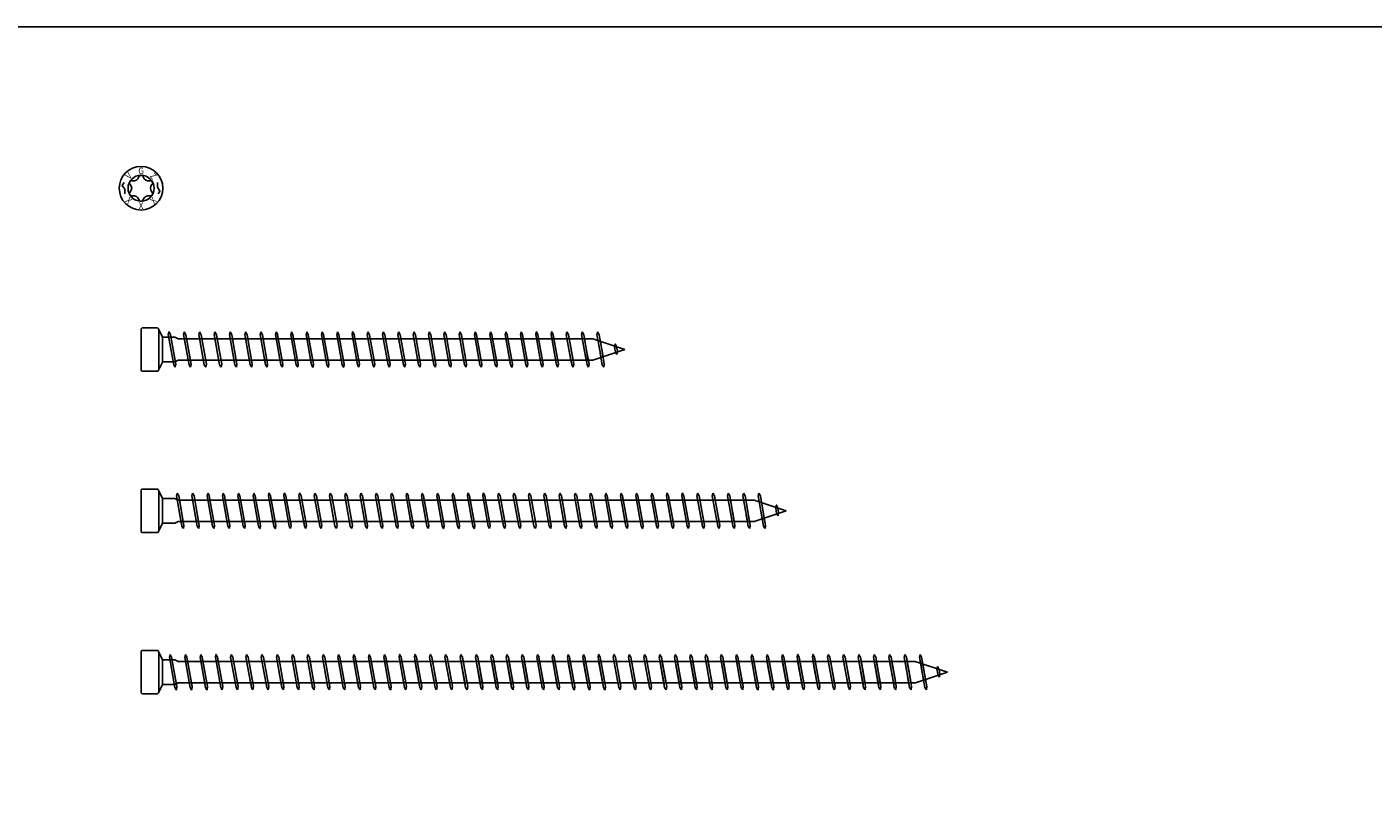
# Model space of a CAD drawing. Units: millimetres. Extents: x 0 to 3677, y -450 to 1450.
# Drawn here: x 1815 to 2232, y 1212 to 1450 of the extents above; entities that cross this region are included whole.
import ezdxf
from ezdxf.enums import TextEntityAlignment as Align

# ---------------------------------------------------------------- set-up
doc = ezdxf.new("R2010")
doc.units = ezdxf.units.MM
doc.layers.add('_RB_product', color=7, linetype='Continuous')
doc.styles.add('hbs', font='simplex.shx', dxfattribs={"height": 3.5})

# ---------------------------------------------------------------- blocks, each defined once
blk = doc.blocks.new('*U98')
at = {"layer": '_RB_product'}
for p, q in [((0, -6.14), (0, 6.14)), ((0.61, 6.75), (4.89, 6.75)), ((5.5, -6.14), (5.5, 6.14)), ((6.68, 3.9), (5.5, 6.14)), ((8.99, 5.5), (8.8, 4.64)), ((8.8, 4.64), (10.47, -4.75)), ((8.99, 5.5), (9.01, 5.5)), ((9.01, 5.5), (9.48, 4.6)), ((9.47, 4.6), (11.1, -4.5)), ((13.74, 5.5), (13.55, 4.64)), ((13.55, 4.64), (15.22, -4.75)), ((13.74, 5.5), (13.76, 5.5)), ((13.76, 5.5), (14.22, 4.6)), ((14.22, 4.6), (15.84, -4.5)), ((18.49, 5.5), (18.29, 4.64)), ((18.29, 4.64), (19.96, -4.75)), ((18.49, 5.5), (18.5, 5.5)), ((18.5, 5.5), (18.97, 4.6)), ((18.97, 4.6), (20.59, -4.5)), ((23.23, 5.5), (23.04, 4.64)), ((23.04, 4.64), (24.71, -4.75)), ((23.23, 5.5), (23.25, 5.5)), ((23.25, 5.5), (23.71, 4.6)), ((23.71, 4.6), (25.34, -4.5)), ((27.98, 5.5), (27.78, 4.64)), ((27.78, 4.64), (29.46, -4.75)), ((27.98, 5.5), (27.99, 5.5)), ((27.99, 5.5), (28.46, 4.6)), ((28.46, 4.6), (30.08, -4.5)), ((32.72, 5.5), (32.53, 4.64)), ((32.53, 4.64), (34.2, -4.75)), ((32.72, 5.5), (32.74, 5.5)), ((32.74, 5.5), (33.21, 4.6)), ((33.2, 4.6), (34.83, -4.5)), ((37.47, 5.5), (37.27, 4.64)), ((37.27, 4.64), (38.95, -4.75)), ((37.47, 5.5), (37.48, 5.5)), ((37.48, 5.5), (37.95, 4.6)), ((37.95, 4.6), (39.57, -4.5)), ((42.22, 5.5), (42.02, 4.64)), ((42.02, 4.64), (43.69, -4.75)), ((42.22, 5.5), (42.23, 5.5)), ((42.23, 5.5), (42.7, 4.6)), ((42.7, 4.6), (44.32, -4.5)), ((46.96, 5.5), (46.77, 4.64)), ((46.77, 4.64), (48.44, -4.75)), ((46.96, 5.5), (46.98, 5.5)), ((46.98, 5.5), (47.44, 4.6)), ((47.44, 4.6), (49.07, -4.5)), ((51.71, 5.5), (51.51, 4.64)), ((51.51, 4.64), (53.18, -4.75)), ((51.71, 5.5), (51.72, 5.5)), ((51.72, 5.5), (52.19, 4.6)), ((52.19, 4.6), (53.81, -4.5)), ((56.45, 5.5), (56.26, 4.64)), ((56.26, 4.64), (57.93, -4.75)), ((56.45, 5.5), (56.47, 5.5)), ((56.47, 5.5), (56.94, 4.6)), ((56.93, 4.6), (58.56, -4.5)), ((61.2, 5.5), (61, 4.64)), ((61, 4.64), (62.68, -4.75)), ((61.2, 5.5), (61.21, 5.5)), ((61.21, 5.5), (61.68, 4.6)), ((61.68, 4.6), (63.3, -4.5)), ((65.94, 5.5), (65.75, 4.64)), ((65.75, 4.64), (67.42, -4.75)), ((65.94, 5.5), (65.96, 5.5)), ((65.96, 5.5), (66.43, 4.6)), ((66.42, 4.6), (68.05, -4.5)), ((70.69, 5.5), (70.5, 4.64)), ((70.5, 4.64), (72.17, -4.75)), ((70.69, 5.5), (70.71, 5.5)), ((70.71, 5.5), (71.17, 4.6)), ((71.17, 4.6), (72.8, -4.5)), ((75.44, 5.5), (75.24, 4.64)), ((75.24, 4.64), (76.91, -4.75)), ((75.44, 5.5), (75.45, 5.5)), ((75.45, 5.5), (75.92, 4.6)), ((75.92, 4.6), (77.54, -4.5)), ((80.18, 5.5), (79.99, 4.64)), ((79.99, 4.64), (81.66, -4.75)), ((80.18, 5.5), (80.2, 5.5)), ((80.2, 5.5), (80.66, 4.6)), ((80.66, 4.6), (82.29, -4.5)), ((84.93, 5.5), (84.73, 4.64)), ((84.73, 4.64), (86.41, -4.75)), ((84.93, 5.5), (84.94, 5.5)), ((84.94, 5.5), (85.41, 4.6)), ((85.41, 4.6), (87.03, -4.5)), ((89.67, 5.5), (89.48, 4.64)), ((89.48, 4.64), (91.15, -4.75)), ((89.67, 5.5), (89.69, 5.5)), ((89.69, 5.5), (90.16, 4.6)), ((90.15, 4.6), (91.78, -4.5)), ((94.42, 5.5), (94.22, 4.64)), ((94.22, 4.64), (95.9, -4.75)), ((94.42, 5.5), (94.44, 5.5)), ((94.44, 5.5), (94.9, 4.6)), ((94.9, 4.6), (96.52, -4.5)), ((99.16, 5.5), (98.97, 4.64)), ((98.97, 4.64), (100.64, -4.75)), ((99.16, 5.5), (99.18, 5.5)), ((99.18, 5.5), (99.65, 4.6)), ((99.65, 4.6), (101.27, -4.5)), ((103.91, 5.5), (103.72, 4.64)), ((103.72, 4.64), (105.39, -4.75)), ((103.91, 5.5), (103.93, 5.5)), ((103.93, 5.5), (104.39, 4.6)), ((104.39, 4.6), (106.01, -4.5)), ((108.66, 5.5), (108.46, 4.64)), ((108.46, 4.64), (110.13, -4.75)), ((108.66, 5.5), (108.67, 5.5)), ((108.67, 5.5), (109.14, 4.6)), ((109.14, 4.6), (110.76, -4.5)), ((113.4, 5.5), (113.21, 4.64)), ((113.21, 4.64), (114.88, -4.75)), ((113.4, 5.5), (113.42, 5.5)), ((113.42, 5.5), (113.88, 4.6)), ((113.88, 4.6), (115.51, -4.5)), ((118.15, 5.5), (117.95, 4.64)), ((117.95, 4.64), (119.62, -4.75)), ((118.15, 5.5), (118.16, 5.5)), ((118.16, 5.5), (118.63, 4.6)), ((118.63, 4.6), (120.25, -4.5)), ((122.89, 5.5), (122.7, 4.64)), ((122.7, 4.64), (124.37, -4.75)), ((122.89, 5.5), (122.91, 5.5)), ((122.91, 5.5), (123.38, 4.6)), ((123.37, 4.6), (125, -4.5)), ((127.64, 5.5), (127.44, 4.64)), ((127.44, 4.64), (129.12, -4.75)), ((127.64, 5.5), (127.65, 5.5)), ((127.65, 5.5), (128.12, 4.6)), ((128.12, 4.6), (129.74, -4.5)), ((132.38, 5.5), (132.19, 4.64)), ((132.19, 4.64), (133.86, -4.75)), ((132.38, 5.5), (132.4, 5.5)), ((132.4, 5.5), (132.87, 4.6)), ((132.86, 4.6), (134.49, -4.5)), ((137.13, 5.5), (136.93, 4.64)), ((136.93, 4.64), (138.61, -4.75)), ((137.13, 5.5), (137.14, 5.5)), ((137.14, 5.5), (137.61, 4.6)), ((137.61, 4.6), (139.23, -4.5)), ((141.87, 5.5), (141.68, 4.64)), ((141.68, 4.64), (143.35, -4.75)), ((141.87, 5.5), (141.89, 5.5)), ((141.89, 5.5), (142.36, 4.6)), ((142.35, 4.6), (143.98, -4.5)), ((146.62, 5.5), (146.42, 4.64)), ((146.42, 4.64), (148.1, -4.75)), ((146.62, 5.5), (146.64, 5.5)), ((146.64, 5.5), (147.1, 4.6)), ((147.1, 4.6), (148.72, -4.5)), ((151.36, 5.5), (151.17, 4.64)), ((151.17, 4.64), (152.84, -4.75)), ((151.36, 5.5), (151.38, 5.5)), ((151.38, 5.5), (151.85, 4.6)), ((151.85, 4.6), (153.47, -4.5)), ((156.11, 5.5), (155.92, 4.64)), ((155.92, 4.64), (157.59, -4.75)), ((156.11, 5.5), (156.13, 5.5)), ((156.13, 5.5), (156.59, 4.6)), ((156.59, 4.6), (158.21, -4.5)), ((160.86, 5.5), (160.66, 4.64)), ((160.66, 4.64), (162.33, -4.75)), ((160.86, 5.5), (160.87, 5.5)), ((160.87, 5.5), (161.34, 4.6)), ((161.34, 4.6), (162.96, -4.5)), ((165.6, 5.5), (165.41, 4.64)), ((165.41, 4.64), (167.08, -4.75)), ((165.6, 5.5), (165.62, 5.5)), ((165.62, 5.5), (166.08, 4.6)), ((166.08, 4.6), (167.71, -4.5)), ((170.35, 5.5), (170.15, 4.64)), ((170.15, 4.64), (171.82, -4.75)), ((170.35, 5.5), (170.36, 5.5)), ((170.36, 5.5), (170.83, 4.6)), ((170.83, 4.6), (172.45, -4.5)), ((175.09, 5.5), (174.9, 4.64)), ((174.9, 4.64), (176.57, -4.75)), ((175.09, 5.5), (175.11, 5.5)), ((175.11, 5.5), (175.58, 4.6)), ((175.57, 4.6), (177.2, -4.5)), ((179.84, 5.5), (179.64, 4.64)), ((179.64, 4.64), (181.32, -4.75)), ((179.84, 5.5), (179.85, 5.5)), ((179.85, 5.5), (180.32, 4.6)), ((180.32, 4.6), (181.94, -4.5)), ((184.58, 5.5), (184.39, 4.64)), ((184.39, 4.64), (186.06, -4.75)), ((184.58, 5.5), (184.6, 5.5)), ((184.6, 5.5), (185.07, 4.6)), ((185.06, 4.6), (186.69, -4.5)), ((189.33, 5.5), (189.13, 4.64)), ((189.13, 4.64), (190.81, -4.75)), ((189.33, 5.5), (189.34, 5.5)), ((189.34, 5.5), (189.81, 4.6)), ((189.81, 4.6), (191.43, -4.5)), ((194.07, 5.5), (193.88, 4.64)), ((193.88, 4.64), (195.55, -4.75)), ((194.07, 5.5), (194.09, 5.5)), ((194.09, 5.5), (194.56, 4.6)), ((194.55, 4.6), (196.18, -4.5)), ((198.82, 5.5), (198.62, 4.64)), ((198.62, 4.64), (200.3, -4.75)), ((198.82, 5.5), (198.84, 5.5)), ((198.84, 5.5), (199.3, 4.6)), ((199.3, 4.6), (200.92, -4.5)), ((203.56, 5.5), (203.37, 4.64)), ((203.37, 4.64), (205.04, -4.75)), ((203.56, 5.5), (203.58, 5.5)), ((203.58, 5.5), (204.05, 4.6)), ((204.05, 4.6), (205.67, -4.5)), ((208.31, 5.5), (208.12, 4.64)), ((208.12, 4.64), (209.79, -4.75)), ((208.31, 5.5), (208.33, 5.5)), ((208.33, 5.5), (208.79, 4.6)), ((208.79, 4.6), (210.41, -4.5)), ((213.06, 5.5), (212.86, 4.64)), ((212.86, 4.64), (214.53, -4.75)), ((213.06, 5.5), (213.07, 5.5)), ((213.07, 5.5), (213.54, 4.6)), ((213.54, 4.6), (215.16, -4.5)), ((217.8, 5.5), (217.61, 4.64)), ((217.61, 4.64), (219.28, -4.75)), ((217.8, 5.5), (217.82, 5.5)), ((217.82, 5.5), (218.28, 4.6)), ((218.28, 4.6), (219.91, -4.5)), ((222.55, 5.5), (222.35, 4.64)), ((222.35, 4.64), (224.02, -4.75)), ((222.55, 5.5), (222.56, 5.5)), ((222.56, 5.5), (223.03, 4.6)), ((223.03, 4.6), (224.65, -4.5)), ((227.29, 5.5), (227.1, 4.64)), ((227.1, 4.64), (228.77, -4.75)), ((227.29, 5.5), (227.31, 5.5)), ((227.31, 5.5), (227.78, 4.6)), ((227.77, 4.6), (229.4, -4.5)), ((232.04, 5.5), (231.84, 4.64)), ((231.84, 4.64), (233.26, -3.29)), ((232.04, 5.5), (232.05, 5.5)), ((232.05, 5.5), (232.52, 4.6)), ((232.52, 4.6), (233.76, -2.33)), ((236.78, 5.5), (236.59, 4.64)), ((236.59, 4.64), (238, -3.29)), ((236.78, 5.5), (236.8, 5.5)), ((236.8, 5.5), (237.27, 4.6)), ((237.26, 4.6), (238.5, -2.33)), ((241.53, 5.5), (241.33, 4.64)), ((241.33, 4.64), (242.6, -2.46)), ((241.53, 5.5), (241.54, 5.5)), ((241.54, 5.5), (242.01, 4.6)), ((242.01, 4.6), (243.23, -2.25)), ((6.68, 3.91), (6.68, -3.89)), ((6.68, 0.01), (6.68, 3.86)), ((6.68, 3.86), (10.51, 3.86)), ((11.52, 3.31), (10.51, 3.86)), ((11.52, 3.31), (240.05, 3.31)), ((84.91, 3.64), (86.23, -3.75)), ((85.59, 3.6), (86.85, -3.5)), ((89.65, 3.64), (90.97, -3.75)), ((90.33, 3.6), (91.6, -3.5)), ((94.4, 3.64), (95.72, -3.75)), ((95.08, 3.6), (96.35, -3.5)), ((99.15, 3.64), (100.46, -3.75)), ((99.82, 3.6), (101.09, -3.5)), ((103.89, 3.64), (105.21, -3.75)), ((104.57, 3.6), (105.84, -3.5)), ((108.64, 3.64), (109.96, -3.75)), ((109.31, 3.6), (110.58, -3.5)), ((113.38, 3.64), (114.7, -3.75)), ((114.06, 3.6), (115.33, -3.5)), ((118.13, 3.64), (119.45, -3.75)), ((118.81, 3.6), (120.07, -3.5)), ((122.87, 3.64), (124.19, -3.75)), ((123.55, 3.6), (124.82, -3.5)), ((127.62, 3.64), (128.94, -3.75)), ((128.3, 3.6), (129.56, -3.5)), ((132.36, 3.64), (133.68, -3.75)), ((133.04, 3.6), (134.31, -3.5)), ((137.11, 3.64), (138.43, -3.75)), ((137.79, 3.6), (139.05, -3.5)), ((141.85, 3.64), (143.17, -3.75)), ((142.53, 3.6), (143.8, -3.5)), ((146.6, 3.64), (147.92, -3.75)), ((147.28, 3.6), (148.55, -3.5)), ((151.35, 3.64), (152.66, -3.75)), ((152.02, 3.6), (153.29, -3.5)), ((156.09, 3.64), (157.41, -3.75)), ((156.77, 3.6), (158.04, -3.5)), ((160.84, 3.64), (162.16, -3.75)), ((161.51, 3.6), (162.78, -3.5)), ((165.58, 3.64), (166.9, -3.75)), ((166.26, 3.6), (167.53, -3.5)), ((170.33, 3.64), (171.65, -3.75)), ((171.01, 3.6), (172.27, -3.5)), ((175.07, 3.64), (176.39, -3.75)), ((175.75, 3.6), (177.02, -3.5)), ((179.82, 3.64), (181.14, -3.75)), ((180.5, 3.6), (181.76, -3.5)), ((184.56, 3.64), (185.88, -3.75)), ((185.24, 3.6), (186.51, -3.5)), ((189.31, 3.64), (190.63, -3.75)), ((189.99, 3.6), (191.25, -3.5)), ((194.05, 3.64), (195.37, -3.75)), ((194.73, 3.6), (196, -3.5)), ((198.8, 3.64), (200.12, -3.75)), ((199.48, 3.6), (200.75, -3.5)), ((203.55, 3.64), (204.86, -3.75)), ((204.22, 3.6), (205.49, -3.5)), ((208.29, 3.64), (209.61, -3.75)), ((208.97, 3.6), (210.24, -3.5)), ((213.04, 3.64), (214.36, -3.75)), ((213.71, 3.6), (214.98, -3.5)), ((217.78, 3.64), (219.1, -3.75)), ((218.46, 3.6), (219.73, -3.5)), ((222.53, 3.64), (223.85, -3.75)), ((223.21, 3.6), (224.47, -3.5)), ((227.27, 3.64), (228.59, -3.75)), ((227.95, 3.6), (229.22, -3.5)), ((232.02, 3.64), (233.26, -3.29)), ((232.7, 3.6), (233.76, -2.33)), ((236.76, 3.64), (238, -3.29)), ((237.44, 3.6), (238.5, -2.33)), ((250, 0), (240.05, 3.31)), ((250, 0), (240.09, -3.29)), ((241.51, 3.64), (242.6, -2.46)), ((242.19, 3.6), (243.23, -2.25)), ((246.94, 1.73), (246.75, 0.87)), ((246.75, 0.87), (246.9, 0)), ((247.05, -0.79), (246.9, 0)), ((246.94, 1.82), (246.96, 1.82)), ((246.96, 1.73), (247.43, 0.83)), ((247.43, 0.83), (247.57, 0)), ((247.67, -0.54), (247.57, 0)), ((6.68, -3.9), (5.5, -6.14)), ((6.68, -3.84), (10.51, -3.84)), ((11.52, -3.29), (10.51, -3.84)), ((11.52, -3.29), (240.09, -3.29)), ((232.73, -0.34), (233.34, -3.75)), ((232.73, -0.34), (233.52, -4.75)), ((233.44, -0.55), (233.96, -3.5)), ((233.44, -0.55), (234.14, -4.5)), ((237.65, -1.3), (238.08, -3.75)), ((237.65, -1.3), (238.26, -4.75)), ((238.32, -1.34), (238.71, -3.5)), ((238.32, -1.34), (238.89, -4.5)), ((242.36, -1.15), (242.83, -3.75)), ((242.37, -1.15), (243.01, -4.75)), ((243.02, -1.05), (243.45, -3.5)), ((243.02, -1.05), (243.63, -4.5)), ((246.93, -0.15), (247.02, -0.66)), ((247.51, -1.54), (247.05, -0.79)), ((247.53, -1.54), (247.51, -1.54)), ((247.53, -1.54), (247.67, -0.54)), ((0.61, -6.75), (4.89, -6.75)), ((10.94, -5.5), (10.47, -4.75)), ((10.96, -5.5), (10.94, -5.5)), ((10.96, -5.5), (11.1, -4.5)), ((15.69, -5.5), (15.22, -4.75)), ((15.7, -5.5), (15.69, -5.5)), ((15.7, -5.5), (15.84, -4.5)), ((20.43, -5.5), (19.96, -4.75)), ((20.45, -5.5), (20.43, -5.5)), ((20.45, -5.5), (20.59, -4.5)), ((25.18, -5.5), (24.71, -4.75)), ((25.19, -5.5), (25.18, -5.5)), ((25.19, -5.5), (25.34, -4.5)), ((29.92, -5.5), (29.46, -4.75)), ((29.94, -5.5), (29.92, -5.5)), ((29.94, -5.5), (30.08, -4.5)), ((34.67, -5.5), (34.2, -4.75)), ((34.69, -5.5), (34.67, -5.5)), ((34.69, -5.5), (34.83, -4.5)), ((39.42, -5.5), (38.95, -4.75)), ((39.43, -5.5), (39.42, -5.5)), ((39.43, -5.5), (39.57, -4.5)), ((44.16, -5.5), (43.69, -4.75)), ((44.18, -5.5), (44.16, -5.5)), ((44.18, -5.5), (44.32, -4.5)), ((48.91, -5.5), (48.44, -4.75)), ((48.92, -5.5), (48.91, -5.5)), ((48.92, -5.5), (49.07, -4.5)), ((53.65, -5.5), (53.18, -4.75)), ((53.67, -5.5), (53.65, -5.5)), ((53.67, -5.5), (53.81, -4.5)), ((58.4, -5.5), (57.93, -4.75)), ((58.42, -5.5), (58.4, -5.5)), ((58.42, -5.5), (58.56, -4.5)), ((63.14, -5.5), (62.68, -4.75)), ((63.16, -5.5), (63.14, -5.5)), ((63.16, -5.5), (63.3, -4.5)), ((67.89, -5.5), (67.42, -4.75)), ((67.91, -5.5), (67.89, -5.5)), ((67.91, -5.5), (68.05, -4.5)), ((72.64, -5.5), (72.17, -4.75)), ((72.65, -5.5), (72.64, -5.5)), ((72.65, -5.5), (72.8, -4.5)), ((77.38, -5.5), (76.91, -4.75)), ((77.4, -5.5), (77.38, -5.5)), ((77.4, -5.5), (77.54, -4.5)), ((82.13, -5.5), (81.66, -4.75)), ((82.14, -5.5), (82.13, -5.5)), ((82.14, -5.5), (82.29, -4.5)), ((86.87, -5.5), (86.41, -4.75)), ((86.89, -5.5), (86.87, -5.5)), ((86.89, -5.5), (87.03, -4.5)), ((91.62, -5.5), (91.15, -4.75)), ((91.64, -5.5), (91.62, -5.5)), ((91.64, -5.5), (91.78, -4.5)), ((96.37, -5.5), (95.9, -4.75)), ((96.38, -5.5), (96.37, -5.5)), ((96.38, -5.5), (96.52, -4.5)), ((101.11, -5.5), (100.64, -4.75)), ((101.13, -5.5), (101.11, -5.5)), ((101.13, -5.5), (101.27, -4.5)), ((105.86, -5.5), (105.39, -4.75)), ((105.87, -5.5), (105.86, -5.5)), ((105.87, -5.5), (106.01, -4.5)), ((110.6, -5.5), (110.13, -4.75)), ((110.62, -5.5), (110.6, -5.5)), ((110.62, -5.5), (110.76, -4.5)), ((115.35, -5.5), (114.88, -4.75)), ((115.36, -5.5), (115.35, -5.5)), ((115.36, -5.5), (115.51, -4.5)), ((120.09, -5.5), (119.62, -4.75)), ((120.11, -5.5), (120.09, -5.5)), ((120.11, -5.5), (120.25, -4.5)), ((124.84, -5.5), (124.37, -4.75)), ((124.85, -5.5), (124.84, -5.5)), ((124.85, -5.5), (125, -4.5)), ((129.58, -5.5), (129.12, -4.75)), ((129.6, -5.5), (129.58, -5.5)), ((129.6, -5.5), (129.74, -4.5)), ((134.33, -5.5), (133.86, -4.75)), ((134.35, -5.5), (134.33, -5.5)), ((134.35, -5.5), (134.49, -4.5)), ((139.07, -5.5), (138.61, -4.75)), ((139.09, -5.5), (139.07, -5.5)), ((139.09, -5.5), (139.23, -4.5)), ((143.82, -5.5), (143.35, -4.75)), ((143.84, -5.5), (143.82, -5.5)), ((143.84, -5.5), (143.98, -4.5)), ((148.57, -5.5), (148.1, -4.75)), ((148.58, -5.5), (148.57, -5.5)), ((148.58, -5.5), (148.72, -4.5)), ((153.31, -5.5), (152.84, -4.75)), ((153.33, -5.5), (153.31, -5.5)), ((153.33, -5.5), (153.47, -4.5)), ((158.06, -5.5), (157.59, -4.75)), ((158.07, -5.5), (158.06, -5.5)), ((158.07, -5.5), (158.21, -4.5)), ((162.8, -5.5), (162.33, -4.75)), ((162.82, -5.5), (162.8, -5.5)), ((162.82, -5.5), (162.96, -4.5)), ((167.55, -5.5), (167.08, -4.75)), ((167.56, -5.5), (167.55, -5.5)), ((167.56, -5.5), (167.71, -4.5)), ((172.29, -5.5), (171.82, -4.75)), ((172.31, -5.5), (172.29, -5.5)), ((172.31, -5.5), (172.45, -4.5)), ((177.04, -5.5), (176.57, -4.75)), ((177.05, -5.5), (177.04, -5.5)), ((177.05, -5.5), (177.2, -4.5)), ((181.78, -5.5), (181.32, -4.75)), ((181.8, -5.5), (181.78, -5.5)), ((181.8, -5.5), (181.94, -4.5)), ((186.53, -5.5), (186.06, -4.75)), ((186.55, -5.5), (186.53, -5.5)), ((186.55, -5.5), (186.69, -4.5)), ((191.27, -5.5), (190.81, -4.75)), ((191.29, -5.5), (191.27, -5.5)), ((191.29, -5.5), (191.43, -4.5)), ((196.02, -5.5), (195.55, -4.75)), ((196.04, -5.5), (196.02, -5.5)), ((196.04, -5.5), (196.18, -4.5)), ((200.77, -5.5), (200.3, -4.75)), ((200.78, -5.5), (200.77, -5.5)), ((200.78, -5.5), (200.92, -4.5)), ((205.51, -5.5), (205.04, -4.75)), ((205.53, -5.5), (205.51, -5.5)), ((205.53, -5.5), (205.67, -4.5)), ((210.26, -5.5), (209.79, -4.75)), ((210.27, -5.5), (210.26, -5.5)), ((210.27, -5.5), (210.41, -4.5)), ((215, -5.5), (214.53, -4.75)), ((215.02, -5.5), (215, -5.5)), ((215.02, -5.5), (215.16, -4.5)), ((219.75, -5.5), (219.28, -4.75)), ((219.76, -5.5), (219.75, -5.5)), ((219.76, -5.5), (219.91, -4.5)), ((224.49, -5.5), (224.02, -4.75)), ((224.51, -5.5), (224.49, -5.5)), ((224.51, -5.5), (224.65, -4.5)), ((229.24, -5.5), (228.77, -4.75)), ((229.25, -5.5), (229.24, -5.5)), ((229.25, -5.5), (229.4, -4.5)), ((233.98, -5.5), (233.52, -4.75)), ((234, -5.5), (233.98, -5.5)), ((234, -5.5), (234.14, -4.5)), ((238.73, -5.5), (238.26, -4.75)), ((238.75, -5.5), (238.73, -5.5)), ((238.75, -5.5), (238.89, -4.5)), ((243.47, -5.5), (243.01, -4.75)), ((243.49, -5.5), (243.47, -5.5)), ((243.49, -5.5), (243.63, -4.5))]:
    blk.add_line(p, q, dxfattribs=at)
for centre, start, end in [((0.61, 6.14), 90, 180), ((4.89, 6.14), 0, 90), ((0.61, -6.14), 180, 270), ((4.89, -6.14), 270, 0)]:
    blk.add_arc(centre, 0.605, start, end, dxfattribs=at)
blk = doc.blocks.new('VGZ_HEAD_11')
for points in [[(-5.26, 1.76), (-5.83, 0.89), (-5.06, -0.28), (-5.06, -1.76)], [(5.26, -1.76), (5.83, -0.89), (5.06, 0.28), (5.06, 1.76)]]:
    blk.add_lwpolyline(points)
at = {"layer": '_RB_product'}
blk.add_lwpolyline([(0.67, 3.51, 0.400171), (2.7, 2.34, -0.779066), (3.37, 1.17, 0.400172), (3.37, -1.17, -0.779066), (2.7, -2.34, 0.400172), (0.67, -3.51, -0.779066), (-0.67, -3.51, 0.400172), (-2.7, -2.34, -0.779066), (-3.37, -1.17, 0.400172), (-3.37, 1.17, -0.779066), (-2.7, 2.34, 0.400172), (-0.67, 3.51, -0.779066)], format="xyb", close=True, dxfattribs=at)
for radius in [6.75, 4.03]:
    blk.add_circle((0, 0), radius, dxfattribs=at)
at = {"layer": '_RB_product', "style": 'hbs', "width": 0.9}
for s, rotation, p in [('V', 45.2128, (-3.81, 3.81)), ('G', 0.2128, (0, 5.39)), ('Z', 315.2128, (3.81, 3.81)), ('X', 315.2128, (-3.81, -3.81)), ('X', 45.2128, (3.81, -3.81)), ('X', 0.2128, (0, -5.39))]:
    blk.add_text(s, height=2, rotation=rotation, dxfattribs=at).set_placement(p, align=Align.MIDDLE_CENTER)
blk = doc.blocks.new('VGZ11150_11x150')
at = {"layer": '_RB_product'}
for p, q in [((0, -6.14), (0, 6.14)), ((0.61, 6.75), (4.89, 6.75)), ((5.5, -6.14), (5.5, 6.14)), ((6.68, 3.9), (5.5, 6.14)), ((8.66, 5.5), (8.46, 4.64)), ((8.46, 4.64), (10.13, -4.75)), ((8.66, 5.5), (8.67, 5.5)), ((8.67, 5.5), (9.14, 4.6)), ((9.14, 4.6), (10.76, -4.5)), ((13.4, 5.5), (13.21, 4.64)), ((13.21, 4.64), (14.88, -4.75)), ((13.4, 5.5), (13.42, 5.5)), ((13.42, 5.5), (13.88, 4.6)), ((13.88, 4.6), (15.51, -4.5)), ((18.15, 5.5), (17.95, 4.64)), ((17.95, 4.64), (19.62, -4.75)), ((18.15, 5.5), (18.16, 5.5)), ((18.16, 5.5), (18.63, 4.6)), ((18.63, 4.6), (20.25, -4.5)), ((22.89, 5.5), (22.7, 4.64)), ((22.7, 4.64), (24.37, -4.75)), ((22.89, 5.5), (22.91, 5.5)), ((22.91, 5.5), (23.38, 4.6)), ((23.37, 4.6), (25, -4.5)), ((27.64, 5.5), (27.44, 4.64)), ((27.44, 4.64), (29.12, -4.75)), ((27.64, 5.5), (27.65, 5.5)), ((27.65, 5.5), (28.12, 4.6)), ((28.12, 4.6), (29.74, -4.5)), ((32.38, 5.5), (32.19, 4.64)), ((32.19, 4.64), (33.86, -4.75)), ((32.38, 5.5), (32.4, 5.5)), ((32.4, 5.5), (32.87, 4.6)), ((32.86, 4.6), (34.49, -4.5)), ((37.13, 5.5), (36.93, 4.64)), ((36.93, 4.64), (38.61, -4.75)), ((37.13, 5.5), (37.14, 5.5)), ((37.14, 5.5), (37.61, 4.6)), ((37.61, 4.6), (39.23, -4.5)), ((41.87, 5.5), (41.68, 4.64)), ((41.68, 4.64), (43.35, -4.75)), ((41.87, 5.5), (41.89, 5.5)), ((41.89, 5.5), (42.36, 4.6)), ((42.35, 4.6), (43.98, -4.5)), ((46.62, 5.5), (46.42, 4.64)), ((46.42, 4.64), (48.1, -4.75)), ((46.62, 5.5), (46.64, 5.5)), ((46.64, 5.5), (47.1, 4.6)), ((47.1, 4.6), (48.72, -4.5)), ((51.36, 5.5), (51.17, 4.64)), ((51.17, 4.64), (52.84, -4.75)), ((51.36, 5.5), (51.38, 5.5)), ((51.38, 5.5), (51.85, 4.6)), ((51.85, 4.6), (53.47, -4.5)), ((56.11, 5.5), (55.92, 4.64)), ((55.92, 4.64), (57.59, -4.75)), ((56.11, 5.5), (56.13, 5.5)), ((56.13, 5.5), (56.59, 4.6)), ((56.59, 4.6), (58.21, -4.5)), ((60.86, 5.5), (60.66, 4.64)), ((60.66, 4.64), (62.33, -4.75)), ((60.86, 5.5), (60.87, 5.5)), ((60.87, 5.5), (61.34, 4.6)), ((61.34, 4.6), (62.96, -4.5)), ((65.6, 5.5), (65.41, 4.64)), ((65.41, 4.64), (67.08, -4.75)), ((65.6, 5.5), (65.62, 5.5)), ((65.62, 5.5), (66.08, 4.6)), ((66.08, 4.6), (67.71, -4.5)), ((70.35, 5.5), (70.15, 4.64)), ((70.15, 4.64), (71.82, -4.75)), ((70.35, 5.5), (70.36, 5.5)), ((70.36, 5.5), (70.83, 4.6)), ((70.83, 4.6), (72.45, -4.5)), ((75.09, 5.5), (74.9, 4.64)), ((74.9, 4.64), (76.57, -4.75)), ((75.09, 5.5), (75.11, 5.5)), ((75.11, 5.5), (75.58, 4.6)), ((75.57, 4.6), (77.2, -4.5)), ((79.84, 5.5), (79.64, 4.64)), ((79.64, 4.64), (81.32, -4.75)), ((79.84, 5.5), (79.85, 5.5)), ((79.85, 5.5), (80.32, 4.6)), ((80.32, 4.6), (81.94, -4.5)), ((84.58, 5.5), (84.39, 4.64)), ((84.39, 4.64), (86.06, -4.75)), ((84.58, 5.5), (84.6, 5.5)), ((84.6, 5.5), (85.07, 4.6)), ((85.06, 4.6), (86.69, -4.5)), ((89.33, 5.5), (89.13, 4.64)), ((89.13, 4.64), (90.81, -4.75)), ((89.33, 5.5), (89.34, 5.5)), ((89.34, 5.5), (89.81, 4.6)), ((89.81, 4.6), (91.43, -4.5)), ((94.07, 5.5), (93.88, 4.64)), ((93.88, 4.64), (95.55, -4.75)), ((94.07, 5.5), (94.09, 5.5)), ((94.09, 5.5), (94.56, 4.6)), ((94.55, 4.6), (96.18, -4.5)), ((98.82, 5.5), (98.62, 4.64)), ((98.62, 4.64), (100.3, -4.75)), ((98.82, 5.5), (98.84, 5.5)), ((98.84, 5.5), (99.3, 4.6)), ((99.3, 4.6), (100.92, -4.5)), ((103.56, 5.5), (103.37, 4.64)), ((103.37, 4.64), (105.04, -4.75)), ((103.56, 5.5), (103.58, 5.5)), ((103.58, 5.5), (104.05, 4.6)), ((104.05, 4.6), (105.67, -4.5)), ((108.31, 5.5), (108.12, 4.64)), ((108.12, 4.64), (109.79, -4.75)), ((108.31, 5.5), (108.33, 5.5)), ((108.33, 5.5), (108.79, 4.6)), ((108.79, 4.6), (110.41, -4.5)), ((113.06, 5.5), (112.86, 4.64)), ((112.86, 4.64), (114.53, -4.75)), ((113.06, 5.5), (113.07, 5.5)), ((113.07, 5.5), (113.54, 4.6)), ((113.54, 4.6), (115.16, -4.5)), ((117.8, 5.5), (117.61, 4.64)), ((117.61, 4.64), (119.28, -4.75)), ((117.8, 5.5), (117.82, 5.5)), ((117.82, 5.5), (118.28, 4.6)), ((118.28, 4.6), (119.91, -4.5)), ((122.55, 5.5), (122.35, 4.64)), ((122.35, 4.64), (124.02, -4.75)), ((122.55, 5.5), (122.56, 5.5)), ((122.56, 5.5), (123.03, 4.6)), ((123.03, 4.6), (124.65, -4.5)), ((127.29, 5.5), (127.1, 4.64)), ((127.1, 4.64), (128.77, -4.75)), ((127.29, 5.5), (127.31, 5.5)), ((127.31, 5.5), (127.78, 4.6)), ((127.77, 4.6), (129.4, -4.5)), ((132.04, 5.5), (131.84, 4.64)), ((131.84, 4.64), (133.26, -3.29)), ((132.04, 5.5), (132.05, 5.5)), ((132.05, 5.5), (132.52, 4.6)), ((132.52, 4.6), (133.93, -3.29)), ((136.78, 5.5), (136.59, 4.64)), ((136.59, 4.64), (138, -3.29)), ((136.78, 5.5), (136.8, 5.5)), ((136.8, 5.5), (137.27, 4.6)), ((137.26, 4.6), (138.67, -3.29)), ((141.53, 5.5), (141.33, 4.64)), ((141.33, 4.64), (142.6, -2.46)), ((141.53, 5.5), (141.54, 5.5)), ((141.54, 5.5), (142.01, 4.6)), ((142.01, 4.6), (143.23, -2.25)), ((6.68, 3.91), (6.68, -3.89)), ((6.68, 0.01), (6.68, 3.86)), ((6.68, 3.86), (10.51, 3.86)), ((11.52, 3.31), (10.51, 3.86)), ((11.52, 3.31), (140.05, 3.31)), ((150, 0), (140.05, 3.31)), ((150, 0), (140.09, -3.29)), ((146.94, 1.73), (146.75, 0.87)), ((146.75, 0.87), (147.05, -0.79)), ((146.94, 1.82), (146.96, 1.82)), ((146.96, 1.73), (147.43, 0.83)), ((147.43, 0.83), (147.67, -0.54)), ((6.68, -3.9), (5.5, -6.14)), ((6.68, -3.84), (10.51, -3.84)), ((11.52, -3.29), (10.51, -3.84)), ((11.52, -3.29), (140.09, -3.29)), ((132.73, -0.34), (133.52, -4.75)), ((133.44, -0.55), (134.14, -4.5)), ((137.65, -1.3), (138.26, -4.75)), ((138.32, -1.34), (138.89, -4.5)), ((142.37, -1.15), (143.01, -4.75)), ((143.02, -1.05), (143.63, -4.5)), ((147.51, -1.54), (147.05, -0.79)), ((147.53, -1.54), (147.51, -1.54)), ((147.53, -1.54), (147.67, -0.54)), ((0.61, -6.75), (4.89, -6.75)), ((10.6, -5.5), (10.13, -4.75)), ((10.62, -5.5), (10.6, -5.5)), ((10.62, -5.5), (10.76, -4.5)), ((15.35, -5.5), (14.88, -4.75)), ((15.36, -5.5), (15.35, -5.5)), ((15.36, -5.5), (15.51, -4.5)), ((20.09, -5.5), (19.62, -4.75)), ((20.11, -5.5), (20.09, -5.5)), ((20.11, -5.5), (20.25, -4.5)), ((24.84, -5.5), (24.37, -4.75)), ((24.85, -5.5), (24.84, -5.5)), ((24.85, -5.5), (25, -4.5)), ((29.58, -5.5), (29.12, -4.75)), ((29.6, -5.5), (29.58, -5.5)), ((29.6, -5.5), (29.74, -4.5)), ((34.33, -5.5), (33.86, -4.75)), ((34.35, -5.5), (34.33, -5.5)), ((34.35, -5.5), (34.49, -4.5)), ((39.07, -5.5), (38.61, -4.75)), ((39.09, -5.5), (39.07, -5.5)), ((39.09, -5.5), (39.23, -4.5)), ((43.82, -5.5), (43.35, -4.75)), ((43.84, -5.5), (43.82, -5.5)), ((43.84, -5.5), (43.98, -4.5)), ((48.57, -5.5), (48.1, -4.75)), ((48.58, -5.5), (48.57, -5.5)), ((48.58, -5.5), (48.72, -4.5)), ((53.31, -5.5), (52.84, -4.75)), ((53.33, -5.5), (53.31, -5.5)), ((53.33, -5.5), (53.47, -4.5)), ((58.06, -5.5), (57.59, -4.75)), ((58.07, -5.5), (58.06, -5.5)), ((58.07, -5.5), (58.21, -4.5)), ((62.8, -5.5), (62.33, -4.75)), ((62.82, -5.5), (62.8, -5.5)), ((62.82, -5.5), (62.96, -4.5)), ((67.55, -5.5), (67.08, -4.75)), ((67.56, -5.5), (67.55, -5.5)), ((67.56, -5.5), (67.71, -4.5)), ((72.29, -5.5), (71.82, -4.75)), ((72.31, -5.5), (72.29, -5.5)), ((72.31, -5.5), (72.45, -4.5)), ((77.04, -5.5), (76.57, -4.75)), ((77.05, -5.5), (77.04, -5.5)), ((77.05, -5.5), (77.2, -4.5)), ((81.78, -5.5), (81.32, -4.75)), ((81.8, -5.5), (81.78, -5.5)), ((81.8, -5.5), (81.94, -4.5)), ((86.53, -5.5), (86.06, -4.75)), ((86.55, -5.5), (86.53, -5.5)), ((86.55, -5.5), (86.69, -4.5)), ((91.27, -5.5), (90.81, -4.75)), ((91.29, -5.5), (91.27, -5.5)), ((91.29, -5.5), (91.43, -4.5)), ((96.02, -5.5), (95.55, -4.75)), ((96.04, -5.5), (96.02, -5.5)), ((96.04, -5.5), (96.18, -4.5)), ((100.77, -5.5), (100.3, -4.75)), ((100.78, -5.5), (100.77, -5.5)), ((100.78, -5.5), (100.92, -4.5)), ((105.51, -5.5), (105.04, -4.75)), ((105.53, -5.5), (105.51, -5.5)), ((105.53, -5.5), (105.67, -4.5)), ((110.26, -5.5), (109.79, -4.75)), ((110.27, -5.5), (110.26, -5.5)), ((110.27, -5.5), (110.41, -4.5)), ((115, -5.5), (114.53, -4.75)), ((115.02, -5.5), (115, -5.5)), ((115.02, -5.5), (115.16, -4.5)), ((119.75, -5.5), (119.28, -4.75)), ((119.76, -5.5), (119.75, -5.5)), ((119.76, -5.5), (119.91, -4.5)), ((124.49, -5.5), (124.02, -4.75)), ((124.51, -5.5), (124.49, -5.5)), ((124.51, -5.5), (124.65, -4.5)), ((129.24, -5.5), (128.77, -4.75)), ((129.25, -5.5), (129.24, -5.5)), ((129.25, -5.5), (129.4, -4.5)), ((133.98, -5.5), (133.52, -4.75)), ((134, -5.5), (133.98, -5.5)), ((134, -5.5), (134.14, -4.5)), ((138.73, -5.5), (138.26, -4.75)), ((138.75, -5.5), (138.73, -5.5)), ((138.75, -5.5), (138.89, -4.5)), ((143.47, -5.5), (143.01, -4.75)), ((143.49, -5.5), (143.47, -5.5)), ((143.49, -5.5), (143.63, -4.5))]:
    blk.add_line(p, q, dxfattribs=at)
for centre, start, end in [((0.61, 6.14), 90, 180), ((4.89, 6.14), 0, 90), ((0.61, -6.14), 180, 270), ((4.89, -6.14), 270, 0)]:
    blk.add_arc(centre, 0.605, start, end, dxfattribs=at)
blk = doc.blocks.new('VGZ11200_11x200')
at = {"layer": '_RB_product'}
for p, q in [((0, -6.14), (0, 6.14)), ((0.61, 6.75), (4.89, 6.75)), ((5.5, -6.14), (5.5, 6.14)), ((6.68, 3.9), (5.5, 6.14)), ((11.2, 5.5), (11.01, 4.64)), ((11.01, 4.64), (12.68, -4.75)), ((11.2, 5.5), (11.22, 5.5)), ((11.22, 5.5), (11.68, 4.6)), ((11.68, 4.6), (13.31, -4.5)), ((15.95, 5.5), (15.75, 4.64)), ((15.75, 4.64), (17.42, -4.75)), ((15.95, 5.5), (15.96, 5.5)), ((15.96, 5.5), (16.43, 4.6)), ((16.43, 4.6), (18.05, -4.5)), ((20.69, 5.5), (20.5, 4.64)), ((20.5, 4.64), (22.17, -4.75)), ((20.69, 5.5), (20.71, 5.5)), ((20.71, 5.5), (21.18, 4.6)), ((21.17, 4.6), (22.8, -4.5)), ((25.44, 5.5), (25.24, 4.64)), ((25.24, 4.64), (26.92, -4.75)), ((25.44, 5.5), (25.45, 5.5)), ((25.45, 5.5), (25.92, 4.6)), ((25.92, 4.6), (27.54, -4.5)), ((30.18, 5.5), (29.99, 4.64)), ((29.99, 4.64), (31.66, -4.75)), ((30.18, 5.5), (30.2, 5.5)), ((30.2, 5.5), (30.67, 4.6)), ((30.66, 4.6), (32.29, -4.5)), ((34.93, 5.5), (34.73, 4.64)), ((34.73, 4.64), (36.41, -4.75)), ((34.93, 5.5), (34.94, 5.5)), ((34.94, 5.5), (35.41, 4.6)), ((35.41, 4.6), (37.03, -4.5)), ((39.67, 5.5), (39.48, 4.64)), ((39.48, 4.64), (41.15, -4.75)), ((39.67, 5.5), (39.69, 5.5)), ((39.69, 5.5), (40.16, 4.6)), ((40.15, 4.6), (41.78, -4.5)), ((44.42, 5.5), (44.22, 4.64)), ((44.22, 4.64), (45.9, -4.75)), ((44.42, 5.5), (44.44, 5.5)), ((44.44, 5.5), (44.9, 4.6)), ((44.9, 4.6), (46.52, -4.5)), ((49.16, 5.5), (48.97, 4.64)), ((48.97, 4.64), (50.64, -4.75)), ((49.16, 5.5), (49.18, 5.5)), ((49.18, 5.5), (49.65, 4.6)), ((49.65, 4.6), (51.27, -4.5)), ((53.91, 5.5), (53.72, 4.64)), ((53.72, 4.64), (55.39, -4.75)), ((53.91, 5.5), (53.93, 5.5)), ((53.93, 5.5), (54.39, 4.6)), ((54.39, 4.6), (56.01, -4.5)), ((58.66, 5.5), (58.46, 4.64)), ((58.46, 4.64), (60.13, -4.75)), ((58.66, 5.5), (58.67, 5.5)), ((58.67, 5.5), (59.14, 4.6)), ((59.14, 4.6), (60.76, -4.5)), ((63.4, 5.5), (63.21, 4.64)), ((63.21, 4.64), (64.88, -4.75)), ((63.4, 5.5), (63.42, 5.5)), ((63.42, 5.5), (63.88, 4.6)), ((63.88, 4.6), (65.51, -4.5)), ((68.15, 5.5), (67.95, 4.64)), ((67.95, 4.64), (69.62, -4.75)), ((68.15, 5.5), (68.16, 5.5)), ((68.16, 5.5), (68.63, 4.6)), ((68.63, 4.6), (70.25, -4.5)), ((72.89, 5.5), (72.7, 4.64)), ((72.7, 4.64), (74.37, -4.75)), ((72.89, 5.5), (72.91, 5.5)), ((72.91, 5.5), (73.38, 4.6)), ((73.37, 4.6), (75, -4.5)), ((77.64, 5.5), (77.44, 4.64)), ((77.44, 4.64), (79.12, -4.75)), ((77.64, 5.5), (77.65, 5.5)), ((77.65, 5.5), (78.12, 4.6)), ((78.12, 4.6), (79.74, -4.5)), ((82.38, 5.5), (82.19, 4.64)), ((82.19, 4.64), (83.86, -4.75)), ((82.38, 5.5), (82.4, 5.5)), ((82.4, 5.5), (82.87, 4.6)), ((82.86, 4.6), (84.49, -4.5)), ((87.13, 5.5), (86.93, 4.64)), ((86.93, 4.64), (88.61, -4.75)), ((87.13, 5.5), (87.14, 5.5)), ((87.14, 5.5), (87.61, 4.6)), ((87.61, 4.6), (89.23, -4.5)), ((91.87, 5.5), (91.68, 4.64)), ((91.68, 4.64), (93.35, -4.75)), ((91.87, 5.5), (91.89, 5.5)), ((91.89, 5.5), (92.36, 4.6)), ((92.35, 4.6), (93.98, -4.5)), ((96.62, 5.5), (96.42, 4.64)), ((96.42, 4.64), (98.1, -4.75)), ((96.62, 5.5), (96.64, 5.5)), ((96.64, 5.5), (97.1, 4.6)), ((97.1, 4.6), (98.72, -4.5)), ((101.36, 5.5), (101.17, 4.64)), ((101.17, 4.64), (102.84, -4.75)), ((101.36, 5.5), (101.38, 5.5)), ((101.38, 5.5), (101.85, 4.6)), ((101.85, 4.6), (103.47, -4.5)), ((106.11, 5.5), (105.92, 4.64)), ((105.92, 4.64), (107.59, -4.75)), ((106.11, 5.5), (106.13, 5.5)), ((106.13, 5.5), (106.59, 4.6)), ((106.59, 4.6), (108.21, -4.5)), ((110.86, 5.5), (110.66, 4.64)), ((110.66, 4.64), (112.33, -4.75)), ((110.86, 5.5), (110.87, 5.5)), ((110.87, 5.5), (111.34, 4.6)), ((111.34, 4.6), (112.96, -4.5)), ((115.6, 5.5), (115.41, 4.64)), ((115.41, 4.64), (117.08, -4.75)), ((115.6, 5.5), (115.62, 5.5)), ((115.62, 5.5), (116.08, 4.6)), ((116.08, 4.6), (117.71, -4.5)), ((120.35, 5.5), (120.15, 4.64)), ((120.15, 4.64), (121.82, -4.75)), ((120.35, 5.5), (120.36, 5.5)), ((120.36, 5.5), (120.83, 4.6)), ((120.83, 4.6), (122.45, -4.5)), ((125.09, 5.5), (124.9, 4.64)), ((124.9, 4.64), (126.57, -4.75)), ((125.09, 5.5), (125.11, 5.5)), ((125.11, 5.5), (125.58, 4.6)), ((125.57, 4.6), (127.2, -4.5)), ((129.84, 5.5), (129.64, 4.64)), ((129.64, 4.64), (131.32, -4.75)), ((129.84, 5.5), (129.85, 5.5)), ((129.85, 5.5), (130.32, 4.6)), ((130.32, 4.6), (131.94, -4.5)), ((134.58, 5.5), (134.39, 4.64)), ((134.39, 4.64), (136.06, -4.75)), ((134.58, 5.5), (134.6, 5.5)), ((134.6, 5.5), (135.07, 4.6)), ((135.06, 4.6), (136.69, -4.5)), ((139.33, 5.5), (139.13, 4.64)), ((139.13, 4.64), (140.81, -4.75)), ((139.33, 5.5), (139.34, 5.5)), ((139.34, 5.5), (139.81, 4.6)), ((139.81, 4.6), (141.43, -4.5)), ((144.07, 5.5), (143.88, 4.64)), ((143.88, 4.64), (145.55, -4.75)), ((144.07, 5.5), (144.09, 5.5)), ((144.09, 5.5), (144.56, 4.6)), ((144.55, 4.6), (146.18, -4.5)), ((148.82, 5.5), (148.62, 4.64)), ((148.62, 4.64), (150.3, -4.75)), ((148.82, 5.5), (148.84, 5.5)), ((148.84, 5.5), (149.3, 4.6)), ((149.3, 4.6), (150.92, -4.5)), ((153.56, 5.5), (153.37, 4.64)), ((153.37, 4.64), (155.04, -4.75)), ((153.56, 5.5), (153.58, 5.5)), ((153.58, 5.5), (154.05, 4.6)), ((154.05, 4.6), (155.67, -4.5)), ((158.31, 5.5), (158.12, 4.64)), ((158.12, 4.64), (159.79, -4.75)), ((158.31, 5.5), (158.33, 5.5)), ((158.33, 5.5), (158.79, 4.6)), ((158.79, 4.6), (160.41, -4.5)), ((163.06, 5.5), (162.86, 4.64)), ((162.86, 4.64), (164.53, -4.75)), ((163.06, 5.5), (163.07, 5.5)), ((163.07, 5.5), (163.54, 4.6)), ((163.54, 4.6), (165.16, -4.5)), ((167.8, 5.5), (167.61, 4.64)), ((167.61, 4.64), (169.28, -4.75)), ((167.8, 5.5), (167.82, 5.5)), ((167.82, 5.5), (168.28, 4.6)), ((168.28, 4.6), (169.91, -4.5)), ((172.55, 5.5), (172.35, 4.64)), ((172.35, 4.64), (174.02, -4.75)), ((172.55, 5.5), (172.56, 5.5)), ((172.56, 5.5), (173.03, 4.6)), ((173.03, 4.6), (174.65, -4.5)), ((177.29, 5.5), (177.1, 4.64)), ((177.1, 4.64), (178.77, -4.75)), ((177.29, 5.5), (177.31, 5.5)), ((177.31, 5.5), (177.78, 4.6)), ((177.77, 4.6), (179.4, -4.5)), ((182.04, 5.5), (181.84, 4.64)), ((181.84, 4.64), (183.26, -3.29)), ((182.04, 5.5), (182.05, 5.5)), ((182.05, 5.5), (182.52, 4.6)), ((182.52, 4.6), (183.93, -3.29)), ((186.78, 5.5), (186.59, 4.64)), ((186.59, 4.64), (188, -3.29)), ((186.78, 5.5), (186.8, 5.5)), ((186.8, 5.5), (187.27, 4.6)), ((187.26, 4.6), (188.67, -3.29)), ((191.53, 5.5), (191.33, 4.64)), ((191.33, 4.64), (192.6, -2.46)), ((191.53, 5.5), (191.54, 5.5)), ((191.54, 5.5), (192.01, 4.6)), ((192.01, 4.6), (193.23, -2.25)), ((6.68, 3.91), (6.68, -3.89)), ((6.68, 0.01), (6.68, 3.86)), ((6.68, 3.86), (10.51, 3.86)), ((11.52, 3.31), (10.51, 3.86)), ((11.52, 3.31), (190.05, 3.31)), ((200, 0), (190.05, 3.31)), ((200, 0), (190.09, -3.29)), ((196.94, 1.73), (196.75, 0.87)), ((196.75, 0.87), (197.05, -0.79)), ((196.94, 1.82), (196.96, 1.82)), ((196.96, 1.73), (197.43, 0.83)), ((197.43, 0.83), (197.67, -0.54)), ((6.68, -3.9), (5.5, -6.14)), ((6.68, -3.84), (10.51, -3.84)), ((11.52, -3.29), (10.51, -3.84)), ((11.52, -3.29), (190.09, -3.29)), ((182.73, -0.34), (183.52, -4.75)), ((183.44, -0.55), (184.14, -4.5)), ((187.65, -1.3), (188.26, -4.75)), ((188.32, -1.34), (188.89, -4.5)), ((192.37, -1.15), (193.01, -4.75)), ((193.02, -1.05), (193.63, -4.5)), ((197.51, -1.54), (197.05, -0.79)), ((197.53, -1.54), (197.51, -1.54)), ((197.53, -1.54), (197.67, -0.54)), ((0.61, -6.75), (4.89, -6.75)), ((13.15, -5.5), (12.68, -4.75)), ((13.16, -5.5), (13.15, -5.5)), ((13.16, -5.5), (13.31, -4.5)), ((17.89, -5.5), (17.42, -4.75)), ((17.91, -5.5), (17.89, -5.5)), ((17.91, -5.5), (18.05, -4.5)), ((22.64, -5.5), (22.17, -4.75)), ((22.65, -5.5), (22.64, -5.5)), ((22.65, -5.5), (22.8, -4.5)), ((27.38, -5.5), (26.92, -4.75)), ((27.4, -5.5), (27.38, -5.5)), ((27.4, -5.5), (27.54, -4.5)), ((32.13, -5.5), (31.66, -4.75)), ((32.15, -5.5), (32.13, -5.5)), ((32.15, -5.5), (32.29, -4.5)), ((36.87, -5.5), (36.41, -4.75)), ((36.89, -5.5), (36.87, -5.5)), ((36.89, -5.5), (37.03, -4.5)), ((41.62, -5.5), (41.15, -4.75)), ((41.64, -5.5), (41.62, -5.5)), ((41.64, -5.5), (41.78, -4.5)), ((46.37, -5.5), (45.9, -4.75)), ((46.38, -5.5), (46.37, -5.5)), ((46.38, -5.5), (46.52, -4.5)), ((51.11, -5.5), (50.64, -4.75)), ((51.13, -5.5), (51.11, -5.5)), ((51.13, -5.5), (51.27, -4.5)), ((55.86, -5.5), (55.39, -4.75)), ((55.87, -5.5), (55.86, -5.5)), ((55.87, -5.5), (56.01, -4.5)), ((60.6, -5.5), (60.13, -4.75)), ((60.62, -5.5), (60.6, -5.5)), ((60.62, -5.5), (60.76, -4.5)), ((65.35, -5.5), (64.88, -4.75)), ((65.36, -5.5), (65.35, -5.5)), ((65.36, -5.5), (65.51, -4.5)), ((70.09, -5.5), (69.62, -4.75)), ((70.11, -5.5), (70.09, -5.5)), ((70.11, -5.5), (70.25, -4.5)), ((74.84, -5.5), (74.37, -4.75)), ((74.85, -5.5), (74.84, -5.5)), ((74.85, -5.5), (75, -4.5)), ((79.58, -5.5), (79.12, -4.75)), ((79.6, -5.5), (79.58, -5.5)), ((79.6, -5.5), (79.74, -4.5)), ((84.33, -5.5), (83.86, -4.75)), ((84.35, -5.5), (84.33, -5.5)), ((84.35, -5.5), (84.49, -4.5)), ((89.07, -5.5), (88.61, -4.75)), ((89.09, -5.5), (89.07, -5.5)), ((89.09, -5.5), (89.23, -4.5)), ((93.82, -5.5), (93.35, -4.75)), ((93.84, -5.5), (93.82, -5.5)), ((93.84, -5.5), (93.98, -4.5)), ((98.57, -5.5), (98.1, -4.75)), ((98.58, -5.5), (98.57, -5.5)), ((98.58, -5.5), (98.72, -4.5)), ((103.31, -5.5), (102.84, -4.75)), ((103.33, -5.5), (103.31, -5.5)), ((103.33, -5.5), (103.47, -4.5)), ((108.06, -5.5), (107.59, -4.75)), ((108.07, -5.5), (108.06, -5.5)), ((108.07, -5.5), (108.21, -4.5)), ((112.8, -5.5), (112.33, -4.75)), ((112.82, -5.5), (112.8, -5.5)), ((112.82, -5.5), (112.96, -4.5)), ((117.55, -5.5), (117.08, -4.75)), ((117.56, -5.5), (117.55, -5.5)), ((117.56, -5.5), (117.71, -4.5)), ((122.29, -5.5), (121.82, -4.75)), ((122.31, -5.5), (122.29, -5.5)), ((122.31, -5.5), (122.45, -4.5)), ((127.04, -5.5), (126.57, -4.75)), ((127.05, -5.5), (127.04, -5.5)), ((127.05, -5.5), (127.2, -4.5)), ((131.78, -5.5), (131.32, -4.75)), ((131.8, -5.5), (131.78, -5.5)), ((131.8, -5.5), (131.94, -4.5)), ((136.53, -5.5), (136.06, -4.75)), ((136.55, -5.5), (136.53, -5.5)), ((136.55, -5.5), (136.69, -4.5)), ((141.27, -5.5), (140.81, -4.75)), ((141.29, -5.5), (141.27, -5.5)), ((141.29, -5.5), (141.43, -4.5)), ((146.02, -5.5), (145.55, -4.75)), ((146.04, -5.5), (146.02, -5.5)), ((146.04, -5.5), (146.18, -4.5)), ((150.77, -5.5), (150.3, -4.75)), ((150.78, -5.5), (150.77, -5.5)), ((150.78, -5.5), (150.92, -4.5)), ((155.51, -5.5), (155.04, -4.75)), ((155.53, -5.5), (155.51, -5.5)), ((155.53, -5.5), (155.67, -4.5)), ((160.26, -5.5), (159.79, -4.75)), ((160.27, -5.5), (160.26, -5.5)), ((160.27, -5.5), (160.41, -4.5)), ((165, -5.5), (164.53, -4.75)), ((165.02, -5.5), (165, -5.5)), ((165.02, -5.5), (165.16, -4.5)), ((169.75, -5.5), (169.28, -4.75)), ((169.76, -5.5), (169.75, -5.5)), ((169.76, -5.5), (169.91, -4.5)), ((174.49, -5.5), (174.02, -4.75)), ((174.51, -5.5), (174.49, -5.5)), ((174.51, -5.5), (174.65, -4.5)), ((179.24, -5.5), (178.77, -4.75)), ((179.25, -5.5), (179.24, -5.5)), ((179.25, -5.5), (179.4, -4.5)), ((183.98, -5.5), (183.52, -4.75)), ((184, -5.5), (183.98, -5.5)), ((184, -5.5), (184.14, -4.5)), ((188.73, -5.5), (188.26, -4.75)), ((188.75, -5.5), (188.73, -5.5)), ((188.75, -5.5), (188.89, -4.5)), ((193.47, -5.5), (193.01, -4.75)), ((193.49, -5.5), (193.47, -5.5)), ((193.49, -5.5), (193.63, -4.5))]:
    blk.add_line(p, q, dxfattribs=at)
for centre, start, end in [((0.61, 6.14), 90, 180), ((4.89, 6.14), 0, 90), ((0.61, -6.14), 180, 270), ((4.89, -6.14), 270, 0)]:
    blk.add_arc(centre, 0.605, start, end, dxfattribs=at)

msp = doc.modelspace()

# ---------------------------------------------------------------- linework, layer by layer
msp.add_lwpolyline([(0, 1450), (2900, 1450), (2900, 0), (0, 0)], close=True)

# ---------------------------------------------------------------- block references
for name, p in [('VGZ11150_11x150', (1850, 1350)), ('VGZ11200_11x200', (1850, 1300)), ('*U98', (1850, 1250))]:
    msp.add_blockref(name, p)
at = {"layer": '_RB_product'}
msp.add_blockref('VGZ_HEAD_11', (1850, 1400), dxfattribs=at)

doc.saveas('drawing.dxf')
